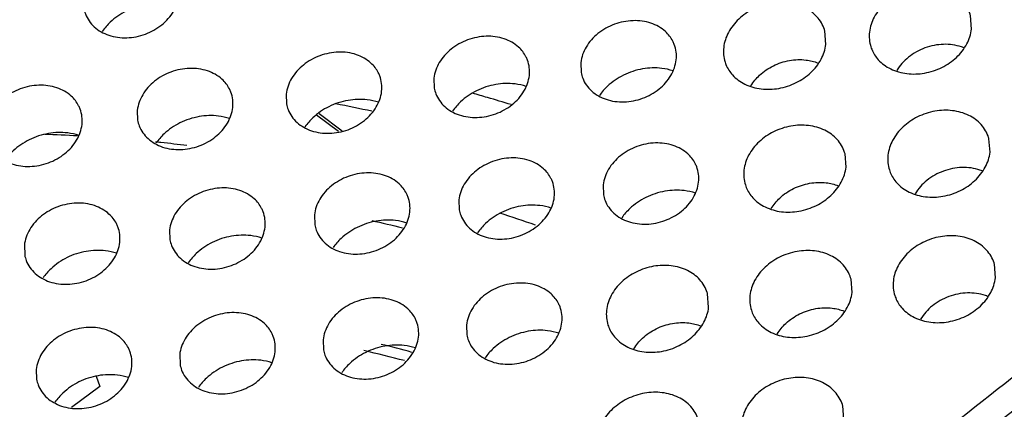
# Model space of a CAD drawing. Units: inches. Extents: x 0 to 24.5, y 0 to 9.4.
# Drawn here: x 21.5 to 22.1, y 6.1 to 6.3 of the extents above; entities that cross this region are included whole.
import ezdxf

# ---------------------------------------------------------------- set-up
doc = ezdxf.new("R2010")
doc.units = ezdxf.units.IN
doc.header["$LTSCALE"] = 0.935
doc.header["$MEASUREMENT"] = 0
doc.layers.get('0').update_dxf_attribs({"linetype": 'CONTINUOUS'})

msp = doc.modelspace()

# ---------------------------------------------------------------- linework, layer by layer
at = {"color": 7, "linetype": 'Continuous'}
for p, q in [((22.05001, 6.34096), (22.04938, 6.34921)), ((21.96042, 6.33158), (21.95979, 6.33983)), ((21.80985, 6.32032), (21.81007, 6.31427)), ((21.7196, 6.31075), (21.71981, 6.3047)), ((21.62882, 6.30102), (21.62903, 6.29497)), ((21.5373, 6.29105), (21.53751, 6.285)), ((21.66087, 6.27805), (21.6474, 6.28805)), ((21.649, 6.28915), (21.6633, 6.27852)), ((22.06136, 6.26536), (22.06073, 6.2736)), ((21.97287, 6.25621), (21.97224, 6.26446)), ((21.8236, 6.24526), (21.82382, 6.23921)), ((21.73493, 6.23609), (21.73515, 6.23004)), ((21.64613, 6.22688), (21.64635, 6.22083)), ((21.55714, 6.21764), (21.55736, 6.21159)), ((21.46786, 6.20833), (21.46808, 6.20228)), ((22.06469, 6.18833), (22.06407, 6.19658)), ((21.97656, 6.17925), (21.97593, 6.1875)), ((21.88843, 6.17016), (21.8878, 6.17841)), ((21.7396, 6.15928), (21.73982, 6.15323)), ((21.65147, 6.15019), (21.65169, 6.14414)), ((21.56334, 6.14111), (21.56355, 6.13506)), ((21.47521, 6.13202), (21.47542, 6.12597)), ((21.51207, 6.1278), (21.51421, 6.12153)), ((21.51421, 6.12153), (21.49688, 6.10866)), ((21.97148, 6.10138), (21.97085, 6.10962))]:
    msp.add_line(p, q, dxfattribs=at)
for points, start_tangent, end_tangent in [([(22.15476, 6.18562), (22.15231, 6.27447), (22.1403, 6.36181), (22.11883, 6.44684), (22.08807, 6.52887), (22.04828, 6.60725), (21.99977, 6.68132), (21.96167, 6.72933)], (0.026038, 0.999661), (-0.649904, 0.760016)), ([(22.04938, 6.34921), (22.04914, 6.35001), (22.04457, 6.3579), (22.03696, 6.36356), (22.02696, 6.36645), (22.01619, 6.36613), (22.00548, 6.36263), (21.99654, 6.35648), (21.99017, 6.34826), (21.98727, 6.3391)], (-0.26528, 0.964172), (-0.111195, -0.993799)), ([(21.50447, 6.35363), (21.50542, 6.35021), (21.51087, 6.34232), (21.51978, 6.3372), (21.53079, 6.33564), (21.54223, 6.33786), (21.55234, 6.34355), (21.5596, 6.35182), (21.5629, 6.36142)], (0.181147, -0.983456), (0.111195, 0.993799)), ([(21.5541, 6.35619), (21.54227, 6.35584), (21.53049, 6.35198), (21.52067, 6.34522), (21.51574, 6.33956)], (-0.992805, 0.119746), (-0.572943, -0.819595)), ([(21.95979, 6.33983), (21.95956, 6.34062), (21.95498, 6.34851), (21.94737, 6.35417), (21.93738, 6.35707), (21.9266, 6.35675), (21.91589, 6.35324), (21.90696, 6.34709), (21.90058, 6.33887), (21.89768, 6.32972)], (-0.26528, 0.964172), (-0.111195, -0.993799)), ([(21.86643, 6.33354), (21.86188, 6.33942), (21.85297, 6.34454), (21.84197, 6.3461), (21.83053, 6.34387), (21.82041, 6.33819), (21.81315, 6.32992), (21.80985, 6.32032)], (-0.460095, 0.887869), (-0.111195, -0.993799)), ([(21.77617, 6.32397), (21.77163, 6.32985), (21.76272, 6.33497), (21.75171, 6.33653), (21.74027, 6.3343), (21.73016, 6.32862), (21.7229, 6.32035), (21.7196, 6.31075)], (-0.460095, 0.887869), (-0.111195, -0.993799)), ([(21.98727, 6.3391), (21.98813, 6.33006), (21.98869, 6.32853)], (-0.111195, -0.993799), (0.378692, -0.925523)), ([(21.98869, 6.32853), (21.9927, 6.32217), (22.00032, 6.31651), (22.01031, 6.31361), (22.02108, 6.31393), (22.0318, 6.31744), (22.04073, 6.32359), (22.04711, 6.33181), (22.05001, 6.34096)], (0.378692, -0.925523), (0.111195, 0.993799)), ([(21.8685, 6.32206), (21.86734, 6.33152), (21.86643, 6.33354)], (0.111195, 0.993799), (-0.460095, 0.887869)), ([(21.8991, 6.31914), (21.90312, 6.31278), (21.91073, 6.30712), (21.92073, 6.30423), (21.9315, 6.30455), (21.94221, 6.30806), (21.95115, 6.31421), (21.95752, 6.32242), (21.96042, 6.33158)], (0.378692, -0.925523), (0.111195, 0.993799)), ([(22.04522, 6.3295), (22.04381, 6.33001), (22.0328, 6.33158), (22.02137, 6.32935), (22.01125, 6.32366), (22.00402, 6.31544)], (-0.929453, 0.368939), (-0.508687, -0.860952)), ([(21.6854, 6.31425), (21.68085, 6.32012), (21.67194, 6.32524), (21.66093, 6.32681), (21.6495, 6.32458), (21.63938, 6.31889), (21.63212, 6.31062), (21.62882, 6.30102)], (-0.460095, 0.887869), (-0.111195, -0.993799)), ([(21.77824, 6.31249), (21.77708, 6.32195), (21.77617, 6.32397)], (0.111195, 0.993799), (-0.460095, 0.887869)), ([(21.89768, 6.32972), (21.89855, 6.32068), (21.8991, 6.31914)], (-0.111195, -0.993799), (0.378692, -0.925523)), ([(21.81007, 6.31427), (21.81102, 6.31085), (21.81647, 6.30296), (21.82538, 6.29784), (21.83639, 6.29627), (21.84782, 6.2985), (21.85794, 6.30418), (21.8652, 6.31245), (21.8685, 6.32206)], (0.181147, -0.983456), (0.111195, 0.993799)), ([(21.91445, 6.30609), (21.91978, 6.31264), (21.92821, 6.31844), (21.93812, 6.32167), (21.94829, 6.32196), (21.95563, 6.32011)], (0.510996, 0.859583), (0.929572, -0.368642)), ([(21.59387, 6.30427), (21.58933, 6.31015), (21.58042, 6.31527), (21.56941, 6.31683), (21.55797, 6.3146), (21.54786, 6.30892), (21.5406, 6.30065), (21.5373, 6.29105)], (-0.460095, 0.887869), (-0.111195, -0.993799)), ([(21.68747, 6.30276), (21.6863, 6.31223), (21.6854, 6.31425)], (0.111195, 0.993799), (-0.460095, 0.887869)), ([(21.71981, 6.3047), (21.72076, 6.30128), (21.72621, 6.29339), (21.73512, 6.28827), (21.74613, 6.2867), (21.75757, 6.28893), (21.76769, 6.29461), (21.77495, 6.30289), (21.77824, 6.31249)], (0.181147, -0.983456), (0.111195, 0.993799)), ([(21.8597, 6.31683), (21.84786, 6.31648), (21.83609, 6.31262), (21.82627, 6.30585), (21.82134, 6.3002)], (-0.992805, 0.119746), (-0.572943, -0.819595)), ([(21.86656, 6.31532), (21.8597, 6.31683)], (-0.950087, 0.311986), (-0.992805, 0.119746)), ([(21.50125, 6.2939), (21.49671, 6.29977), (21.4878, 6.30489), (21.47679, 6.30646), (21.46535, 6.30423), (21.45524, 6.29854), (21.44797, 6.29027), (21.44468, 6.28067)], (-0.460095, 0.887869), (-0.111195, -0.993799)), ([(21.76944, 6.30726), (21.75761, 6.30691), (21.74583, 6.30305), (21.73601, 6.29628), (21.73109, 6.29063)], (-0.992805, 0.119746), (-0.572943, -0.819595)), ([(21.77631, 6.30575), (21.76944, 6.30726)], (-0.950087, 0.311986), (-0.992805, 0.119746)), ([(21.59594, 6.29278), (21.59478, 6.30225), (21.59387, 6.30427)], (0.111195, 0.993799), (-0.460095, 0.887869)), ([(21.62903, 6.29497), (21.62998, 6.29155), (21.63544, 6.28366), (21.64434, 6.27854), (21.65535, 6.27697), (21.66679, 6.2792), (21.67691, 6.28489), (21.68417, 6.29316), (21.68747, 6.30276)], (0.181147, -0.983456), (0.111195, 0.993799)), ([(21.76702, 6.29458), (21.75252, 6.29892), (21.74334, 6.30155)], (-0.95573, 0.294245), (-0.962529, 0.271179)), ([(21.50332, 6.28241), (21.50216, 6.29188), (21.50125, 6.2939)], (0.111195, 0.993799), (-0.460095, 0.887869)), ([(21.67866, 6.29753), (21.66683, 6.29718), (21.65505, 6.29332), (21.64523, 6.28655), (21.64031, 6.2809)], (-0.992805, 0.119746), (-0.572943, -0.819595)), ([(21.65923, 6.29529), (21.68151, 6.29068)], (0.981347, -0.192242), (0.977018, -0.213159)), ([(21.68553, 6.29602), (21.67866, 6.29753)], (-0.950087, 0.311986), (-0.992805, 0.119746)), ([(21.53751, 6.285), (21.53846, 6.28158), (21.54391, 6.27368), (21.55282, 6.26856), (21.56383, 6.267), (21.57527, 6.26923), (21.58538, 6.27491), (21.59265, 6.28318), (21.59594, 6.29278)], (0.181147, -0.983456), (0.111195, 0.993799)), ([(21.58714, 6.28756), (21.57531, 6.28721), (21.56353, 6.28335), (21.55371, 6.27658), (21.54879, 6.27093)], (-0.992805, 0.119746), (-0.572943, -0.819595)), ([(21.59401, 6.28605), (21.58714, 6.28756)], (-0.950087, 0.311986), (-0.992805, 0.119746)), ([(22.06073, 6.2736), (22.0605, 6.2744), (22.05592, 6.28229), (22.04831, 6.28795), (22.03832, 6.29085), (22.02754, 6.29053), (22.01683, 6.28702), (22.0079, 6.28087), (22.00152, 6.27265), (21.99862, 6.2635)], (-0.26528, 0.964172), (-0.111195, -0.993799)), ([(21.44489, 6.27462), (21.44584, 6.2712), (21.45129, 6.26331), (21.4602, 6.25819), (21.47121, 6.25663), (21.48265, 6.25885), (21.49276, 6.26454), (21.50002, 6.27281), (21.50332, 6.28241)], (0.181147, -0.983456), (0.111195, 0.993799)), ([(21.97224, 6.26446), (21.972, 6.26526), (21.96743, 6.27315), (21.95981, 6.27881), (21.94982, 6.2817), (21.93905, 6.28139), (21.92834, 6.27788), (21.9194, 6.27173), (21.91302, 6.26351), (21.91012, 6.25436)], (-0.26528, 0.964172), (-0.111195, -0.993799)), ([(21.49452, 6.27718), (21.48269, 6.27683), (21.47091, 6.27297), (21.46109, 6.26621), (21.45616, 6.26055)], (-0.992805, 0.119746), (-0.572943, -0.819595)), ([(21.48042, 6.27651), (21.50057, 6.27555)], (0.999263, -0.038378), (0.998409, -0.056386)), ([(21.50139, 6.27567), (21.49452, 6.27718)], (-0.950087, 0.311986), (-0.992805, 0.119746)), ([(21.54851, 6.2718), (21.55185, 6.27146)], (0.994992, -0.099954), (0.994678, -0.10303)), ([(21.55185, 6.27146), (21.56779, 6.26969)], (0.994678, -0.10303), (0.993039, -0.117782)), ([(21.88018, 6.25848), (21.87563, 6.26436), (21.86672, 6.26948), (21.85571, 6.27104), (21.84428, 6.26882), (21.83416, 6.26313), (21.8269, 6.25486), (21.8236, 6.24526)], (-0.460095, 0.887869), (-0.111195, -0.993799)), ([(21.99862, 6.2635), (21.99949, 6.25446), (22.00004, 6.25292)], (-0.111195, -0.993799), (0.378692, -0.925523)), ([(22.00004, 6.25292), (22.00406, 6.24656), (22.01167, 6.2409), (22.02167, 6.23801), (22.03244, 6.23833), (22.04315, 6.24183), (22.05209, 6.24799), (22.05846, 6.2562), (22.06136, 6.26536)], (0.378692, -0.925523), (0.111195, 0.993799)), ([(21.79151, 6.24931), (21.78696, 6.25519), (21.77805, 6.26031), (21.76704, 6.26187), (21.75561, 6.25964), (21.74549, 6.25396), (21.73823, 6.24569), (21.73493, 6.23609)], (-0.460095, 0.887869), (-0.111195, -0.993799)), ([(21.88225, 6.247), (21.88108, 6.25647), (21.88018, 6.25848)], (0.111195, 0.993799), (-0.460095, 0.887869)), ([(21.70271, 6.24011), (21.69816, 6.24598), (21.68925, 6.2511), (21.67824, 6.25267), (21.66681, 6.25044), (21.65669, 6.24476), (21.64943, 6.23648), (21.64613, 6.22688)], (-0.460095, 0.887869), (-0.111195, -0.993799)), ([(21.91012, 6.25436), (21.91099, 6.24531), (21.91155, 6.24378)], (-0.111195, -0.993799), (0.378692, -0.925523)), ([(21.91155, 6.24378), (21.91556, 6.23742), (21.92318, 6.23176), (21.93317, 6.22886), (21.94394, 6.22918), (21.95465, 6.23269), (21.96359, 6.23884), (21.96996, 6.24706), (21.97287, 6.25621)], (0.378692, -0.925523), (0.111195, 0.993799)), ([(22.05658, 6.25389), (22.05517, 6.25441), (22.04416, 6.25597), (22.03272, 6.25374), (22.02261, 6.24806), (22.01537, 6.23983)], (-0.929453, 0.368939), (-0.508687, -0.860952)), ([(21.79358, 6.23782), (21.79241, 6.24729), (21.79151, 6.24931)], (0.111195, 0.993799), (-0.460095, 0.887869)), ([(21.82381, 6.23921), (21.82476, 6.23579), (21.83022, 6.2279), (21.83913, 6.22278), (21.85014, 6.22121), (21.86157, 6.22344), (21.87169, 6.22912), (21.87895, 6.2374), (21.88225, 6.247)], (0.181147, -0.983456), (0.111195, 0.993799)), ([(21.9269, 6.23073), (21.93219, 6.23725), (21.94061, 6.24305), (21.95051, 6.24629), (21.96068, 6.2466), (21.96808, 6.24475)], (0.511031, 0.859562), (0.929555, -0.368684)), ([(21.61372, 6.23087), (21.60917, 6.23674), (21.60026, 6.24186), (21.58925, 6.24343), (21.57782, 6.2412), (21.5677, 6.23551), (21.56044, 6.22724), (21.55714, 6.21764)], (-0.460095, 0.887869), (-0.111195, -0.993799)), ([(21.70478, 6.22862), (21.70361, 6.23809), (21.70271, 6.24011)], (0.111195, 0.993799), (-0.460095, 0.887869)), ([(21.87344, 6.24177), (21.86161, 6.24142), (21.84984, 6.23756), (21.84001, 6.23079), (21.83509, 6.22514)], (-0.992805, 0.119746), (-0.572943, -0.819595)), ([(21.88031, 6.24026), (21.87344, 6.24177)], (-0.950087, 0.311986), (-0.992805, 0.119746)), ([(21.52444, 6.22156), (21.51989, 6.22743), (21.51098, 6.23255), (21.49997, 6.23412), (21.48854, 6.23189), (21.47842, 6.22621), (21.47116, 6.21793), (21.46786, 6.20833)], (-0.460095, 0.887869), (-0.111195, -0.993799)), ([(21.73515, 6.23004), (21.7361, 6.22662), (21.74155, 6.21872), (21.75046, 6.2136), (21.76147, 6.21204), (21.7729, 6.21427), (21.78302, 6.21995), (21.79028, 6.22822), (21.79358, 6.23782)], (0.181147, -0.983456), (0.111195, 0.993799)), ([(21.78478, 6.2326), (21.77294, 6.23225), (21.76117, 6.22839), (21.75135, 6.22162), (21.74642, 6.21597)], (-0.992805, 0.119746), (-0.572943, -0.819595)), ([(21.61579, 6.21938), (21.61462, 6.22885), (21.61372, 6.23087)], (0.111195, 0.993799), (-0.460095, 0.887869)), ([(21.64634, 6.22083), (21.6473, 6.21742), (21.65275, 6.20952), (21.66166, 6.2044), (21.67267, 6.20284), (21.6841, 6.20507), (21.69422, 6.21075), (21.70148, 6.21902), (21.70478, 6.22862)], (0.181147, -0.983456), (0.111195, 0.993799)), ([(21.75983, 6.22817), (21.78187, 6.22078)], (0.951866, -0.306513), (0.944081, -0.329713)), ([(21.79164, 6.23109), (21.78478, 6.2326)], (-0.950087, 0.311986), (-0.992805, 0.119746)), ([(21.52651, 6.21007), (21.52534, 6.21954), (21.52444, 6.22156)], (0.111195, 0.993799), (-0.460095, 0.887869)), ([(21.69598, 6.2234), (21.68414, 6.22304), (21.67237, 6.21919), (21.66254, 6.21242), (21.65762, 6.20677)], (-0.992805, 0.119746), (-0.572943, -0.819595)), ([(21.68142, 6.2234), (21.70019, 6.21902)], (0.976028, -0.217646), (0.971684, -0.236283)), ([(21.70284, 6.22189), (21.69598, 6.2234)], (-0.950087, 0.311986), (-0.992805, 0.119746)), ([(21.55735, 6.21159), (21.5583, 6.20817), (21.56376, 6.20028), (21.57267, 6.19516), (21.58367, 6.19359), (21.59511, 6.19582), (21.60523, 6.20151), (21.61249, 6.20978), (21.61579, 6.21938)], (0.181147, -0.983456), (0.111195, 0.993799)), ([(21.46808, 6.20228), (21.46903, 6.19886), (21.47448, 6.19097), (21.48339, 6.18585), (21.4944, 6.18429), (21.50583, 6.18651), (21.51595, 6.1922), (21.52321, 6.20047), (21.52651, 6.21007)], (0.181147, -0.983456), (0.111195, 0.993799)), ([(21.60698, 6.21415), (21.59515, 6.2138), (21.58337, 6.20994), (21.57355, 6.20317), (21.56863, 6.19752)], (-0.992805, 0.119746), (-0.572943, -0.819595)), ([(21.61385, 6.21264), (21.60698, 6.21415)], (-0.950087, 0.311986), (-0.992805, 0.119746)), ([(22.06406, 6.19658), (22.06383, 6.19738), (22.05926, 6.20527), (22.05164, 6.21093), (22.04165, 6.21382), (22.03087, 6.21351), (22.02016, 6.21), (22.01123, 6.20385), (22.00485, 6.19563), (22.00195, 6.18648)], (-0.26528, 0.964172), (-0.111195, -0.993799)), ([(21.51771, 6.20484), (21.50587, 6.20449), (21.4941, 6.20063), (21.48428, 6.19387), (21.47935, 6.18821)], (-0.992805, 0.119746), (-0.572943, -0.819595)), ([(21.52457, 6.20333), (21.51771, 6.20484)], (-0.950087, 0.311986), (-0.992805, 0.119746)), ([(21.97593, 6.1875), (21.9757, 6.18829), (21.97112, 6.19618), (21.96351, 6.20184), (21.95352, 6.20474), (21.94274, 6.20442), (21.93203, 6.20091), (21.9231, 6.19476), (21.91672, 6.18654), (21.91382, 6.17739)], (-0.26528, 0.964172), (-0.111195, -0.993799)), ([(21.8878, 6.17841), (21.88756, 6.1792), (21.88299, 6.1871), (21.87538, 6.19276), (21.86538, 6.19565), (21.85461, 6.19533), (21.8439, 6.19183), (21.83496, 6.18567), (21.82859, 6.17746), (21.82569, 6.1683)], (-0.26528, 0.964172), (-0.111195, -0.993799)), ([(21.79618, 6.1725), (21.79163, 6.17838), (21.78272, 6.1835), (21.77171, 6.18506), (21.76028, 6.18283), (21.75016, 6.17715), (21.7429, 6.16888), (21.7396, 6.15928)], (-0.460095, 0.887869), (-0.111195, -0.993799)), ([(22.00195, 6.18648), (22.00282, 6.17743), (22.00338, 6.1759)], (-0.111195, -0.993799), (0.378692, -0.925523)), ([(22.00338, 6.1759), (22.00739, 6.16954), (22.015, 6.16388), (22.025, 6.16098), (22.03577, 6.1613), (22.04648, 6.16481), (22.05542, 6.17096), (22.06179, 6.17918), (22.06469, 6.18833)], (0.378692, -0.925523), (0.111195, 0.993799)), ([(21.91524, 6.16681), (21.91926, 6.16045), (21.92687, 6.15479), (21.93687, 6.1519), (21.94764, 6.15222), (21.95835, 6.15573), (21.96729, 6.16188), (21.97366, 6.17009), (21.97656, 6.17925)], (0.378692, -0.925523), (0.111195, 0.993799)), ([(22.05991, 6.17687), (22.0585, 6.17738), (22.04749, 6.17895), (22.03605, 6.17672), (22.02594, 6.17104), (22.0187, 6.16281)], (-0.929453, 0.368939), (-0.508687, -0.860952)), ([(21.70805, 6.16342), (21.7035, 6.16929), (21.69459, 6.17441), (21.68358, 6.17598), (21.67215, 6.17375), (21.66203, 6.16806), (21.65477, 6.15979), (21.65147, 6.15019)], (-0.460095, 0.887869), (-0.111195, -0.993799)), ([(21.79825, 6.16101), (21.79708, 6.17048), (21.79618, 6.1725)], (0.111195, 0.993799), (-0.460095, 0.887869)), ([(21.91382, 6.17739), (21.91468, 6.16835), (21.91524, 6.16681)], (-0.111195, -0.993799), (0.378692, -0.925523)), ([(21.61992, 6.15433), (21.61537, 6.16021), (21.60646, 6.16533), (21.59545, 6.16689), (21.58402, 6.16466), (21.5739, 6.15898), (21.56664, 6.15071), (21.56334, 6.14111)], (-0.460095, 0.887869), (-0.111195, -0.993799)), ([(21.82569, 6.1683), (21.82655, 6.15926), (21.82711, 6.15772)], (-0.111195, -0.993799), (0.378692, -0.925523)), ([(21.82711, 6.15772), (21.83113, 6.15137), (21.83874, 6.14571), (21.84873, 6.14281), (21.85951, 6.14313), (21.87022, 6.14664), (21.87915, 6.15279), (21.88553, 6.16101), (21.88843, 6.17016)], (0.378692, -0.925523), (0.111195, 0.993799)), ([(22.13126, 6.16881), (22.05656, 6.11242), (21.98461, 6.05345), (21.9156, 5.99204)], (-0.80991, -0.586555), (-0.733314, -0.67989)), ([(21.93059, 6.15377), (21.93589, 6.16029), (21.94431, 6.16609), (21.95422, 6.16933), (21.9644, 6.16963), (21.97177, 6.16778)], (0.511024, 0.859567), (0.929562, -0.368665)), ([(21.71012, 6.15193), (21.70895, 6.1614), (21.70805, 6.16342)], (0.111195, 0.993799), (-0.460095, 0.887869)), ([(21.73982, 6.15323), (21.74077, 6.14981), (21.74622, 6.14191), (21.75513, 6.13679), (21.76614, 6.13523), (21.77757, 6.13746), (21.78769, 6.14314), (21.79495, 6.15141), (21.79825, 6.16101)], (0.181147, -0.983456), (0.111195, 0.993799)), ([(21.84246, 6.14468), (21.84778, 6.15122), (21.85621, 6.15701), (21.86612, 6.16025), (21.87631, 6.16054), (21.88364, 6.1587)], (0.511003, 0.859579), (0.929582, -0.368616)), ([(21.53178, 6.14524), (21.52724, 6.15112), (21.51833, 6.15624), (21.50732, 6.1578), (21.49588, 6.15557), (21.48577, 6.14989), (21.4785, 6.14162), (21.47521, 6.13202)], (-0.460095, 0.887869), (-0.111195, -0.993799)), ([(21.62199, 6.14284), (21.62082, 6.15231), (21.61992, 6.15433)], (0.111195, 0.993799), (-0.460095, 0.887869)), ([(21.78945, 6.15579), (21.77761, 6.15544), (21.76584, 6.15158), (21.75602, 6.14481), (21.75109, 6.13916)], (-0.992805, 0.119746), (-0.572943, -0.819595)), ([(21.79631, 6.15428), (21.78945, 6.15579)], (-0.950087, 0.311986), (-0.992805, 0.119746)), ([(22.14051, 6.15534), (22.06626, 6.09929), (21.99474, 6.04067), (21.92614, 5.97963)], (-0.80991, -0.586555), (-0.733314, -0.67989)), ([(21.65168, 6.14414), (21.65264, 6.14072), (21.65809, 6.13283), (21.667, 6.12771), (21.67801, 6.12614), (21.68944, 6.12837), (21.69956, 6.13406), (21.70682, 6.14233), (21.71012, 6.15193)], (0.181147, -0.983456), (0.111195, 0.993799)), ([(21.53385, 6.13376), (21.53269, 6.14322), (21.53178, 6.14524)], (0.111195, 0.993799), (-0.460095, 0.887869)), ([(21.56355, 6.13506), (21.5645, 6.13164), (21.56996, 6.12374), (21.57886, 6.11862), (21.58987, 6.11706), (21.60131, 6.11929), (21.61143, 6.12497), (21.61869, 6.13324), (21.62199, 6.14284)], (0.181147, -0.983456), (0.111195, 0.993799)), ([(21.70132, 6.1467), (21.68948, 6.14635), (21.67771, 6.14249), (21.66788, 6.13572), (21.66296, 6.13007)], (-0.992805, 0.119746), (-0.572943, -0.819595)), ([(21.70146, 6.13741), (21.6766, 6.14355)], (-0.967499, 0.252874), (-0.974048, 0.22634)), ([(21.7061, 6.1425), (21.6871, 6.14741)], (-0.965491, 0.260436), (-0.970767, 0.240022)), ([(21.70818, 6.14519), (21.70132, 6.1467)], (-0.950087, 0.311986), (-0.992805, 0.119746)), ([(21.61318, 6.13762), (21.60135, 6.13727), (21.58957, 6.13341), (21.57975, 6.12664), (21.57483, 6.12099)], (-0.992805, 0.119746), (-0.572943, -0.819595)), ([(21.62005, 6.13611), (21.61318, 6.13762)], (-0.950087, 0.311986), (-0.992805, 0.119746)), ([(21.47542, 6.12597), (21.47637, 6.12255), (21.48182, 6.11466), (21.49073, 6.10954), (21.50174, 6.10797), (21.51318, 6.1102), (21.52329, 6.11588), (21.53055, 6.12415), (21.53385, 6.13376)], (0.181147, -0.983456), (0.111195, 0.993799)), ([(22.15899, 6.12839), (22.13758, 5.98958), (22.09376, 5.852), (22.02837, 5.71841), (21.94269, 5.59147), (21.83838, 5.47359), (21.7175, 5.36714), (21.58227, 5.27406), (21.43612, 5.19657)], (-0.072424, -0.997374), (-0.908595, -0.417678)), ([(21.52505, 6.12853), (21.51322, 6.12818), (21.50144, 6.12432), (21.49162, 6.11755), (21.48669, 6.1119)], (-0.992805, 0.119746), (-0.572943, -0.819595)), ([(21.53192, 6.12702), (21.52505, 6.12853)], (-0.950087, 0.311986), (-0.992805, 0.119746)), ([(21.97085, 6.10962), (21.97061, 6.11042), (21.96604, 6.11831), (21.95843, 6.12397), (21.94843, 6.12687), (21.93766, 6.12655), (21.92695, 6.12304), (21.91801, 6.11689), (21.91164, 6.10867), (21.90874, 6.09952)], (-0.26528, 0.964172), (-0.111195, -0.993799)), ([(22.15899, 6.12839), (22.08564, 6.07302), (22.01499, 6.01511), (21.94723, 5.95481)], (-0.80991, -0.586555), (-0.733314, -0.67989)), ([(21.88228, 6.10052), (21.88204, 6.10131), (21.87747, 6.1092), (21.86986, 6.11487), (21.85986, 6.11776), (21.84909, 6.11744), (21.83838, 6.11393), (21.82944, 6.10778), (21.82307, 6.09957), (21.82017, 6.09041)], (-0.26528, 0.964172), (-0.111195, -0.993799))]:
    msp.add_spline(points, degree=3, dxfattribs=dict(at, start_tangent=start_tangent, end_tangent=end_tangent))

doc.saveas('drawing.dxf')
